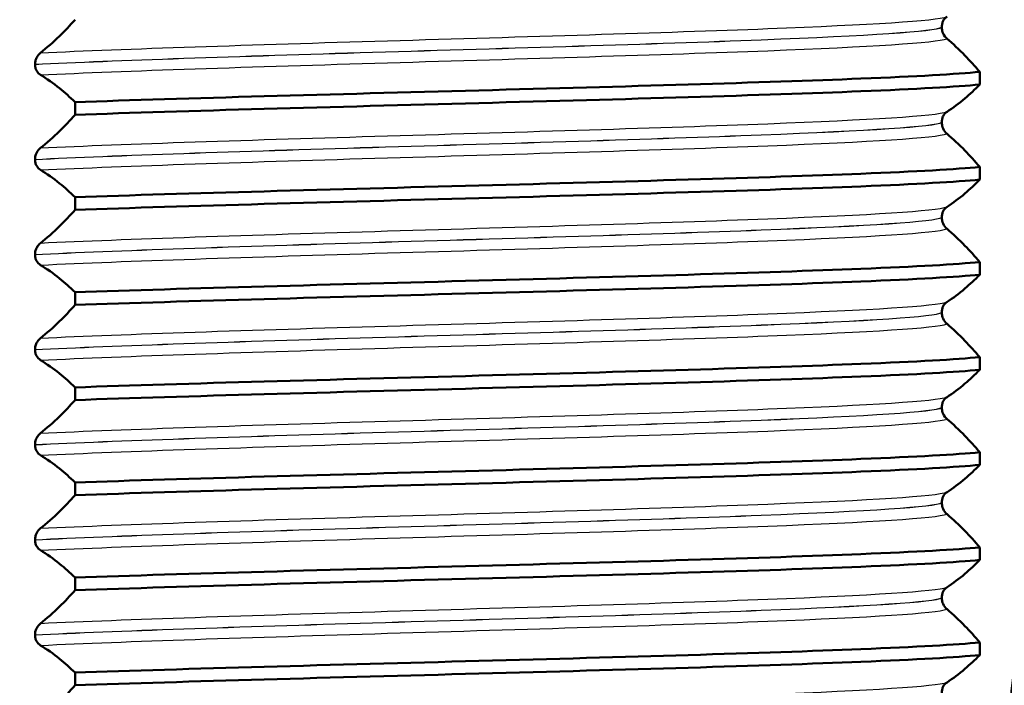
# Paper-space layout 'DS_2' of a CAD drawing. Units: millimetres. Extents: x 0 to 2100, y 0 to 2970.
# Drawn here: x 903 to 918, y 1707 to 1717 of the extents above; entities that cross this region are included whole.
import ezdxf

# ---------------------------------------------------------------- set-up
doc = ezdxf.new("R2010")
doc.units = ezdxf.units.MM
doc.header["$LTSCALE"] = 10
for name, color, linetype, lineweight in [('Dimensions(ISO)', 7, 'Continuous', 25), ('Hatch', 7, 'Continuous', 9), ('Visible Edges(ISO)', 7, 'Continuous', 50), ('Visible Tangent Edges(ISO)', 7, 'Continuous', 25)]:
    doc.layers.add(name, color=color, linetype=linetype, lineweight=lineweight)
doc.styles.add('Text_3.5mm', font='arial.ttf', dxfattribs={"width": 0.9})
doc.dimstyles.new('KS-STANDARD', dxfattribs={"dimscale": 10, "dimtxt": 3.5, "dimasz": 2.5, "dimexe": 3.175, "dimexo": 0, "dimgap": 0.8, "dimtad": 1, "dimdec": 1, "dimrnd": 1e-08, "dimtxsty": 'Text_3.5mm', "dimcen": 0.09, "dimdle": 10, "dimclrd": 7, "dimclre": 7, "dimclrt": 7, "dimadec": 0, "dimazin": 2, "dimtfac": 0.714286, "dimtdec": 4, "dimtmove": 0, "dimatfit": 3, "dimfxl": 1, "dimtolj": 1, "dimlwd": 25, "dimlwe": 25, "dimarcsym": 0})

# ---------------------------------------------------------------- blocks, each defined once
blk = doc.blocks.new('*D8')
at = {"layer": 'Defpoints', "color": 0, "linetype": 'Continuous', "transparency": 16777216}
for p in [(998.052, 1716.106), (1352.129, 1716.106), (720.552, 1470.941)]:
    blk.add_point(p, dxfattribs=at)
at = {"layer": 'Dimensions(ISO)', "color": 7, "linetype": 'Continuous', "lineweight": 25, "transparency": 16777216}
for p, q in [((998.052, 1716.106), (1383.879, 1716.106)), ((1352.129, 1495.941), (1352.129, 1691.106)), ((720.552, 1470.941), (1383.879, 1470.941))]:
    blk.add_line(p, q, dxfattribs=at)
at = {"layer": 'Dimensions(ISO)', "color": 7, "linetype": 'Continuous', "transparency": 16777216}
for points in [[(1347.962, 1691.106), (1356.296, 1691.106), (1352.129, 1716.106)], [(1347.962, 1495.941), (1356.296, 1495.941), (1352.129, 1470.941)]]:
    blk.add_solid(points, dxfattribs=at)
at = {"layer": 'Dimensions(ISO)', "color": 7, "linetype": 'Continuous', "lineweight": 25, "transparency": 16777216, "insert": (1326.259, 1558.339), "char_height": 35, "attachment_point": 4, "rotation": 90, "style": 'Text_3.5mm'}
blk.add_mtext('\\A1;245', dxfattribs=at)
blk = doc.blocks.new('*D10')
at = {"layer": 'Defpoints', "color": 0, "linetype": 'Continuous', "transparency": 16777216}
for p in [(938.052, 1716.106), (1198.901, 1716.106), (720.552, 1567.941)]:
    blk.add_point(p, dxfattribs=at)
at = {"layer": 'Dimensions(ISO)', "color": 7, "linetype": 'Continuous', "lineweight": 25, "transparency": 16777216}
for p, q in [((938.052, 1716.106), (1230.651, 1716.106)), ((1198.901, 1592.941), (1198.901, 1691.106)), ((720.552, 1567.941), (1230.651, 1567.941))]:
    blk.add_line(p, q, dxfattribs=at)
at = {"layer": 'Dimensions(ISO)', "color": 7, "linetype": 'Continuous', "transparency": 16777216}
for points in [[(1194.734, 1691.106), (1203.067, 1691.106), (1198.901, 1716.106)], [(1194.734, 1592.941), (1203.067, 1592.941), (1198.901, 1567.941)]]:
    blk.add_solid(points, dxfattribs=at)
at = {"layer": 'Dimensions(ISO)', "color": 7, "linetype": 'Continuous', "lineweight": 25, "transparency": 16777216, "insert": (1173.031, 1608.676), "char_height": 35, "attachment_point": 4, "rotation": 90, "style": 'Text_3.5mm'}
blk.add_mtext('\\A1;148', dxfattribs=at)
blk = doc.blocks.new('*D11')
at = {"layer": 'Defpoints', "color": 0, "linetype": 'Continuous', "transparency": 16777216}
for p in [(998.052, 1746.106), (895.052, 839.806), (1500.826, 839.806)]:
    blk.add_point(p, dxfattribs=at)
at = {"layer": 'Dimensions(ISO)', "color": 7, "linetype": 'Continuous', "lineweight": 25, "transparency": 16777216}
for p, q in [((998.052, 1746.106), (1532.576, 1746.106)), ((1500.826, 1721.106), (1500.826, 864.806)), ((895.052, 839.806), (1532.576, 839.806))]:
    blk.add_line(p, q, dxfattribs=at)
at = {"layer": 'Dimensions(ISO)', "color": 7, "linetype": 'Continuous', "transparency": 16777216}
for points in [[(1496.66, 1721.106), (1504.993, 1721.106), (1500.826, 1746.106)], [(1496.66, 864.806), (1504.993, 864.806), (1500.826, 839.806)]]:
    blk.add_solid(points, dxfattribs=at)
at = {"layer": 'Dimensions(ISO)', "color": 7, "linetype": 'Continuous', "lineweight": 25, "transparency": 16777216, "insert": (1474.956, 1258.168), "char_height": 35, "attachment_point": 4, "rotation": 90, "style": 'Text_3.5mm'}
blk.add_mtext('\\A1;906', dxfattribs=at)

psp = doc.layouts.new('DS_2')

# ---------------------------------------------------------------- hatches: boundary and pattern name
at = {"layer": 'Hatch'}
h = psp.add_hatch(dxfattribs=at)
h.set_pattern_fill('ANSI31', color=256, scale=254, angle=90, style=0)
h.set_pattern_definition([(135, (0, 0), (-22.45064, -22.45064), [])])
edge = h.paths.add_edge_path()
edge.add_spline(control_points=[(911.806, 1734.257), (913.474, 1734.257), (915.136, 1734.465), (918.2, 1735.247), (919.601, 1735.778), (920.93, 1736.459)], knot_values=[-1.82029, -1.82029, -1.82029, -1.82029, -1.319834, -1.319834, -0.871558, -0.871558, -0.871558, -0.871558], degree=3, periodic=0)
edge.add_spline(control_points=[(920.93, 1736.459), (921.135, 1736.564), (921.339, 1736.673), (923.833, 1738.063), (925.852, 1739.778), (927.481, 1741.833)], knot_values=[-0.871558, -0.871558, -0.871558, -0.871558, -0.802191, -0.802191, -0.014999, -0.014999, -0.014999, -0.014999], degree=3, periodic=0)
edge.add_spline(control_points=[(927.481, 1741.833), (927.791, 1742.224), (928.148, 1742.575), (928.952, 1743.188), (929.397, 1743.445), (930.602, 1743.948), (931.389, 1744.106), (932.183, 1744.106)], knot_values=[-0.541475, -0.541475, -0.541475, -0.541475, -0.391818, -0.391818, -0.238313, -0.238313, 0, 0, 0, 0], degree=3, periodic=0)
edge.add_line((932.183, 1744.106), (936.052, 1744.106))
edge.add_line((936.052, 1744.106), (936.052, 1746.106))
edge.add_line((936.052, 1746.106), (938.052, 1746.106))
edge.add_line((938.052, 1746.106), (948.052, 1746.106))
edge.add_line((948.052, 1746.106), (947.883, 1748.525))
edge.add_spline(control_points=[(947.883, 1748.525), (947.844, 1749.088), (947.749, 1749.701), (947.442, 1750.804), (947.233, 1751.281), (946.698, 1752.068), (946.407, 1752.362), (946.092, 1752.604)], knot_values=[-0.465609, -0.465609, -0.465609, -0.465609, -0.406501, -0.406501, -0.346371, -0.346371, -0.293105, -0.293105, -0.293105, -0.293105], degree=3, periodic=0)
edge.add_spline(control_points=[(946.092, 1752.604), (945.996, 1752.679), (945.898, 1752.748), (944.884, 1753.411), (943.638, 1753.791), (942.75, 1754.028), (942.324, 1754.107), (941.898, 1754.106)], knot_values=[-0.293105, -0.293105, -0.293105, -0.293105, -0.276806, -0.276806, -0.127921, -0.127921, 0, 0, 0, 0], degree=3, periodic=0)
edge.add_line((941.898, 1754.106), (929.465, 1754.106))
edge.add_spline(control_points=[(929.465, 1754.106), (929.156, 1754.106), (928.793, 1754.034), (928.223, 1753.798), (927.915, 1753.592), (927.562, 1753.239), (927.428, 1753.071), (927.322, 1752.894)], knot_values=[0.370245, 0.370245, 0.370245, 0.370245, 0.462808, 0.462808, 0.555371, 0.555371, 0.612661, 0.612661, 0.612661, 0.612661], degree=3, periodic=0)
edge.add_line((927.322, 1752.894), (925.046, 1749.107))
edge.add_line((925.046, 1749.107), (925.046, 1749.107))
edge.add_spline(control_points=[(925.046, 1749.107), (924.51, 1748.214), (923.837, 1747.41), (922.499, 1746.242), (921.896, 1745.822), (921.253, 1745.473)], knot_values=[-1.032509, -1.032509, -1.032509, -1.032509, -0.719929, -0.719929, -0.499722, -0.499722, -0.499722, -0.499722], degree=3, periodic=0)
edge.add_spline(control_points=[(921.253, 1745.473), (920.953, 1745.31), (920.645, 1745.162), (919.108, 1744.52), (917.797, 1744.257), (916.473, 1744.257)], knot_values=[-0.499722, -0.499722, -0.499722, -0.499722, -0.397132, -0.397132, 0, 0, 0, 0], degree=3, periodic=0)
edge.add_line((916.473, 1744.257), (865.037, 1744.257))
edge.add_spline(control_points=[(865.037, 1744.257), (864.288, 1744.257), (863.544, 1744.137), (862.098, 1743.657), (861.409, 1743.293), (860.056, 1742.262), (859.438, 1741.559), (858.975, 1740.757)], knot_values=[-0.734969, -0.734969, -0.734969, -0.734969, -0.510236, -0.510236, -0.277947, -0.277947, 0, 0, 0, 0], degree=3, periodic=0)
edge.add_line((858.975, 1740.757), (858.397, 1739.756))
edge.add_spline(control_points=[(858.397, 1739.756), (856.254, 1736.044), (854.578, 1727.777), (851.949, 1708.978), (851.03, 1699.146), (850.152, 1689.106)], knot_values=[-6.127667, -6.127667, -6.127667, -6.127667, -3.023558, -3.023558, 0, 0, 0, 0], degree=3, periodic=0)
edge.add_line((850.152, 1689.106), (847.321, 1656.75))
edge.add_spline(control_points=[(847.321, 1656.75), (847.186, 1655.207), (846.813, 1653.693), (845.576, 1650.738), (844.689, 1649.329), (842.267, 1646.604), (840.662, 1645.395), (837.08, 1643.676), (835.14, 1643.181), (833.161, 1643.078)], knot_values=[-2.152956, -2.152956, -2.152956, -2.152956, -1.688148, -1.688148, -1.191871, -1.191871, -0.594738, -0.594738, 0, 0, 0, 0], degree=3, periodic=0)
edge.add_line((833.161, 1643.078), (833.161, 1643.068))
edge.add_line((833.161, 1643.068), (758.127, 1639.136))
edge.add_ellipse((758.206, 1637.638), major_axis=(-1.498, -0.079), ratio=1, start_angle=270, end_angle=312)
edge.add_line((757.145, 1638.699), (755.742, 1637.295))
edge.add_ellipse((755.035, 1638.003), major_axis=(-0.707, -0.707), ratio=1, start_angle=60, end_angle=90, ccw=False)
edge.add_line((755.293, 1637.037), (743.741, 1633.941))
edge.add_ellipse((744, 1632.975), major_axis=(-0.966, -0.259), ratio=1, start_angle=270, end_angle=341)
edge.add_line((743.002, 1633.045), (742.639, 1627.853))
edge.add_line((742.639, 1627.853), (754.133, 1627.853))
edge.add_ellipse((757.412, 1624.078), major_axis=(3.775, 3.279), ratio=1, start_angle=52.021, end_angle=90, ccw=False)
edge.add_line((757.15, 1629.071), (830.517, 1632.916))
edge.add_line((830.517, 1632.916), (830.516, 1632.926))
edge.add_spline(control_points=[(830.516, 1632.926), (832.992, 1633.056), (835.433, 1633.568), (840.228, 1635.381), (842.533, 1636.72), (847.024, 1640.439), (849.049, 1642.938), (851.997, 1648.569), (852.897, 1651.642), (853.174, 1654.802)], knot_values=[-3.444773, -3.444773, -3.444773, -3.444773, -2.700968, -2.700968, -1.90682, -1.90682, -0.951478, -0.951478, 0, 0, 0, 0], degree=3, periodic=0)
edge.add_line((853.174, 1654.802), (856.129, 1688.583))
edge.add_spline(control_points=[(856.129, 1688.583), (856.798, 1696.232), (857.446, 1703.231), (858.836, 1715.039), (859.891, 1723.302), (861.305, 1729.577)], knot_values=[-4.834737, -4.834737, -4.834737, -4.834737, -1.948085, -1.948085, -0.046595, -0.046595, -0.046595, -0.046595], degree=3, periodic=0)
edge.add_spline(control_points=[(861.305, 1729.577), (861.432, 1730.139), (861.643, 1730.681), (862.205, 1731.685), (862.558, 1732.148), (863.635, 1733.204), (864.345, 1733.594), (865.654, 1734.11), (866.405, 1734.257), (867.158, 1734.257)], knot_values=[-0.664486, -0.664486, -0.664486, -0.664486, -0.543316, -0.543316, -0.422158, -0.422158, -0.22582, -0.22582, -0.000007, -0.000007, -0.000007, -0.000007], degree=3, periodic=0)
edge.add_line((867.158, 1734.257), (911.806, 1734.257))

# ---------------------------------------------------------------- linework, layer by layer
at = {"layer": 'Visible Edges(ISO)'}
for p, q in [((917.213, 1717.059), (917.213, 1717.06)), ((902.904, 1716.474), (902.904, 1716.473)), ((917.811, 1716.155), (917.811, 1716.354)), ((903.538, 1715.877), (903.538, 1715.677)), ((917.213, 1715.558), (917.213, 1715.559)), ((902.904, 1714.973), (902.904, 1714.972)), ((917.811, 1714.654), (917.811, 1714.853)), ((903.538, 1714.376), (903.538, 1714.176)), ((917.213, 1714.057), (917.213, 1714.058)), ((902.904, 1713.472), (902.904, 1713.471)), ((917.811, 1713.153), (917.811, 1713.352)), ((903.538, 1712.875), (903.538, 1712.675)), ((917.213, 1712.556), (917.213, 1712.557)), ((902.904, 1711.971), (902.904, 1711.97)), ((917.811, 1711.652), (917.811, 1711.851)), ((903.538, 1711.374), (903.538, 1711.174)), ((917.213, 1711.055), (917.213, 1711.056)), ((902.904, 1710.47), (902.904, 1710.469)), ((917.811, 1710.151), (917.811, 1710.35)), ((903.538, 1709.873), (903.538, 1709.673)), ((917.213, 1709.554), (917.213, 1709.555)), ((902.904, 1708.969), (902.904, 1708.968)), ((917.811, 1708.65), (917.811, 1708.849)), ((903.538, 1708.372), (903.538, 1708.172)), ((917.213, 1708.053), (917.213, 1708.054)), ((902.904, 1707.468), (902.904, 1707.467)), ((917.811, 1707.149), (917.811, 1707.348)), ((903.538, 1706.871), (903.538, 1706.671))]:
    psp.add_line(p, q, dxfattribs=at)
for points, knots in [([(917.749, 1701.417), (918.299, 1706.689), (918.936, 1712.076), (919.669, 1717.051), (920.345, 1721.646), (921.107, 1725.891), (921.922, 1729.282), (922.33, 1730.978), (922.751, 1732.46), (923.156, 1733.628), (923.56, 1734.796), (923.966, 1735.655), (924.182, 1736.016)], [0.229367, 0.229367, 0.229367, 0.229367, 0.5, 0.5, 0.5, 0.75, 0.75, 0.75, 0.875, 0.875, 0.875, 1, 1, 1, 1]), ([(903.538, 1717.178), (903.456, 1717.087), (903.373, 1717.001), (903.191, 1716.823), (903.091, 1716.734), (902.991, 1716.655)], [-0.1904609, -0.1904609, -0.1904609, -0.1904609, -0.1036427, -0.1036427, 0, 0, 0, 0]), ([(917.213, 1717.06), (917.213, 1717.069), (917.213, 1717.078), (917.215, 1717.095), (917.217, 1717.104), (917.223, 1717.13), (917.229, 1717.146), (917.25, 1717.187), (917.271, 1717.21), (917.295, 1717.225)], [-0.0444678, -0.0444678, -0.0444678, -0.0444678, -0.04059224, -0.04059224, -0.03631795, -0.03631795, -0.02566869, -0.02566869, 0, 0, 0, 0]), ([(917.295, 1716.878), (917.27, 1716.899), (917.248, 1716.928), (917.228, 1716.974), (917.223, 1716.988), (917.217, 1717.013), (917.215, 1717.023), (917.213, 1717.042), (917.213, 1717.05), (917.213, 1717.059)], [-0.03115116, -0.03115116, -0.03115116, -0.03115116, -0.01238272, -0.01238272, -0.00612422, -0.00612422, -0.00265118, -0.00265118, 0, 0, 0, 0]), ([(917.811, 1716.354), (917.734, 1716.445), (917.656, 1716.532), (917.484, 1716.709), (917.39, 1716.798), (917.295, 1716.878)], [-0.1904609, -0.1904609, -0.1904609, -0.1904609, -0.1036427, -0.1036427, 0, 0, 0, 0]), ([(902.991, 1716.655), (902.968, 1716.637), (902.947, 1716.612), (902.925, 1716.571), (902.919, 1716.555), (902.911, 1716.528), (902.908, 1716.517), (902.906, 1716.5), (902.905, 1716.493), (902.904, 1716.482), (902.904, 1716.478), (902.904, 1716.474)], [-0.0322858, -0.0322858, -0.0322858, -0.0322858, -0.01477221, -0.01477221, -0.00724228, -0.00724228, -0.00334794, -0.00334794, -0.00134468, -0.00134468, 0, 0, 0, 0]), ([(902.904, 1716.473), (902.904, 1716.464), (902.905, 1716.455), (902.907, 1716.437), (902.909, 1716.429), (902.915, 1716.402), (902.922, 1716.387), (902.944, 1716.346), (902.966, 1716.323), (902.991, 1716.307)], [-0.0444678, -0.0444678, -0.0444678, -0.0444678, -0.04059224, -0.04059224, -0.03631795, -0.03631795, -0.02566869, -0.02566869, 0, 0, 0, 0]), ([(903.538, 1715.877), (905.284, 1715.939), (907.623, 1716), (909.909, 1716.062), (912.202, 1716.124), (914.416, 1716.186), (915.935, 1716.248), (916.806, 1716.283), (917.452, 1716.319), (917.811, 1716.354)], [217.341173, 217.341173, 217.341173, 217.341173, 218.116698, 218.116698, 218.116698, 218.894663, 218.894663, 218.894663, 219.340206, 219.340206, 219.340206, 219.340206]), ([(902.991, 1716.307), (903.091, 1716.247), (903.191, 1716.176), (903.373, 1716.028), (903.456, 1715.955), (903.538, 1715.877)], [-0.1881183, -0.1881183, -0.1881183, -0.1881183, -0.0857024, -0.0857024, 0, 0, 0, 0]), ([(903.538, 1715.677), (905.284, 1715.739), (907.623, 1715.801), (909.909, 1715.862), (912.202, 1715.924), (914.416, 1715.986), (915.935, 1716.048), (916.806, 1716.084), (917.452, 1716.119), (917.811, 1716.155)], [217.341173, 217.341173, 217.341173, 217.341173, 218.116698, 218.116698, 218.116698, 218.894663, 218.894663, 218.894663, 219.340206, 219.340206, 219.340206, 219.340206]), ([(917.295, 1715.724), (917.39, 1715.785), (917.484, 1715.856), (917.656, 1716.003), (917.734, 1716.076), (917.811, 1716.155)], [-0.1881183, -0.1881183, -0.1881183, -0.1881183, -0.0857024, -0.0857024, 0, 0, 0, 0]), ([(903.538, 1715.677), (903.456, 1715.586), (903.373, 1715.5), (903.191, 1715.322), (903.091, 1715.233), (902.991, 1715.154)], [-0.1904609, -0.1904609, -0.1904609, -0.1904609, -0.1036427, -0.1036427, 0, 0, 0, 0]), ([(917.213, 1715.559), (917.213, 1715.568), (917.213, 1715.577), (917.215, 1715.594), (917.217, 1715.603), (917.223, 1715.629), (917.229, 1715.645), (917.25, 1715.686), (917.271, 1715.709), (917.295, 1715.724)], [-0.0444678, -0.0444678, -0.0444678, -0.0444678, -0.04059224, -0.04059224, -0.03631795, -0.03631795, -0.02566869, -0.02566869, 0, 0, 0, 0]), ([(917.295, 1715.377), (917.27, 1715.398), (917.248, 1715.427), (917.228, 1715.473), (917.223, 1715.487), (917.217, 1715.512), (917.215, 1715.522), (917.213, 1715.541), (917.213, 1715.549), (917.213, 1715.558)], [-0.03115116, -0.03115116, -0.03115116, -0.03115116, -0.01238272, -0.01238272, -0.00612422, -0.00612422, -0.00265118, -0.00265118, 0, 0, 0, 0]), ([(917.811, 1714.853), (917.734, 1714.944), (917.656, 1715.031), (917.484, 1715.208), (917.39, 1715.297), (917.295, 1715.377)], [-0.1904609, -0.1904609, -0.1904609, -0.1904609, -0.1036427, -0.1036427, 0, 0, 0, 0]), ([(902.991, 1715.154), (902.967, 1715.135), (902.946, 1715.11), (902.925, 1715.068), (902.918, 1715.053), (902.91, 1715.026), (902.908, 1715.015), (902.906, 1714.999), (902.905, 1714.994), (902.905, 1714.986), (902.904, 1714.983), (902.904, 1714.979), (902.904, 1714.978), (902.904, 1714.976), (902.904, 1714.975), (902.904, 1714.974), (902.904, 1714.974), (902.904, 1714.973), (902.904, 1714.973), (902.904, 1714.973), (902.904, 1714.973), (902.904, 1714.973), (902.904, 1714.973), (902.904, 1714.973)], [-0.03211542, -0.03211542, -0.03211542, -0.03211542, -0.01436884, -0.01436884, -0.00705427, -0.00705427, -0.00325606, -0.00325606, -0.0015844, -0.0015844, -0.00078572, -0.00078572, -0.00039187, -0.00039187, -0.00019576, -0.00019576, -0.00009785, -0.00009785, -0.00004892, -0.00004892, -0.00002446, -0.00002446, 0, 0, 0, 0]), ([(902.904, 1714.972), (902.904, 1714.963), (902.905, 1714.954), (902.907, 1714.936), (902.909, 1714.928), (902.915, 1714.901), (902.922, 1714.886), (902.944, 1714.845), (902.966, 1714.822), (902.991, 1714.806)], [-0.0444678, -0.0444678, -0.0444678, -0.0444678, -0.04059224, -0.04059224, -0.03631795, -0.03631795, -0.02566869, -0.02566869, 0, 0, 0, 0]), ([(902.991, 1714.806), (903.091, 1714.746), (903.191, 1714.675), (903.373, 1714.527), (903.456, 1714.454), (903.538, 1714.376)], [-0.1881183, -0.1881183, -0.1881183, -0.1881183, -0.0857024, -0.0857024, 0, 0, 0, 0]), ([(903.538, 1714.376), (905.284, 1714.438), (907.623, 1714.499), (909.909, 1714.561), (912.202, 1714.623), (914.416, 1714.685), (915.935, 1714.747), (916.806, 1714.782), (917.452, 1714.818), (917.811, 1714.853)], [211.057988, 211.057988, 211.057988, 211.057988, 211.833513, 211.833513, 211.833513, 212.611477, 212.611477, 212.611477, 213.05702, 213.05702, 213.05702, 213.05702]), ([(903.538, 1714.176), (905.284, 1714.238), (907.623, 1714.3), (909.909, 1714.361), (912.202, 1714.423), (914.416, 1714.485), (915.935, 1714.547), (916.806, 1714.583), (917.452, 1714.618), (917.811, 1714.654)], [211.057988, 211.057988, 211.057988, 211.057988, 211.833513, 211.833513, 211.833513, 212.611477, 212.611477, 212.611477, 213.05702, 213.05702, 213.05702, 213.05702]), ([(917.295, 1714.223), (917.39, 1714.284), (917.484, 1714.355), (917.656, 1714.502), (917.734, 1714.575), (917.811, 1714.654)], [-0.1881183, -0.1881183, -0.1881183, -0.1881183, -0.0857024, -0.0857024, 0, 0, 0, 0]), ([(903.538, 1714.176), (903.456, 1714.085), (903.373, 1713.999), (903.191, 1713.821), (903.091, 1713.732), (902.991, 1713.653)], [-0.1904609, -0.1904609, -0.1904609, -0.1904609, -0.1036427, -0.1036427, 0, 0, 0, 0]), ([(917.213, 1714.058), (917.213, 1714.067), (917.213, 1714.076), (917.215, 1714.093), (917.217, 1714.102), (917.223, 1714.128), (917.229, 1714.144), (917.25, 1714.185), (917.271, 1714.208), (917.295, 1714.223)], [-0.0444678, -0.0444678, -0.0444678, -0.0444678, -0.04059224, -0.04059224, -0.03631795, -0.03631795, -0.02566869, -0.02566869, 0, 0, 0, 0]), ([(917.295, 1713.876), (917.27, 1713.897), (917.248, 1713.926), (917.228, 1713.972), (917.223, 1713.986), (917.217, 1714.011), (917.215, 1714.021), (917.213, 1714.04), (917.213, 1714.048), (917.213, 1714.057)], [-0.03115116, -0.03115116, -0.03115116, -0.03115116, -0.01238272, -0.01238272, -0.00612422, -0.00612422, -0.00265118, -0.00265118, 0, 0, 0, 0]), ([(917.811, 1713.352), (917.734, 1713.443), (917.656, 1713.53), (917.484, 1713.707), (917.39, 1713.796), (917.295, 1713.876)], [-0.1904609, -0.1904609, -0.1904609, -0.1904609, -0.1036427, -0.1036427, 0, 0, 0, 0]), ([(902.991, 1713.653), (902.967, 1713.634), (902.946, 1713.609), (902.925, 1713.567), (902.918, 1713.552), (902.91, 1713.525), (902.908, 1713.514), (902.906, 1713.498), (902.905, 1713.493), (902.905, 1713.485), (902.904, 1713.482), (902.904, 1713.478), (902.904, 1713.477), (902.904, 1713.475), (902.904, 1713.474), (902.904, 1713.473), (902.904, 1713.473), (902.904, 1713.472), (902.904, 1713.472), (902.904, 1713.472), (902.904, 1713.472), (902.904, 1713.472), (902.904, 1713.472), (902.904, 1713.472)], [-0.03211547, -0.03211547, -0.03211547, -0.03211547, -0.01436886, -0.01436886, -0.00705429, -0.00705429, -0.00325606, -0.00325606, -0.00158441, -0.00158441, -0.00078573, -0.00078573, -0.00039187, -0.00039187, -0.00019576, -0.00019576, -0.00009785, -0.00009785, -0.00004892, -0.00004892, -0.00002446, -0.00002446, 0, 0, 0, 0]), ([(902.904, 1713.471), (902.904, 1713.462), (902.905, 1713.453), (902.907, 1713.435), (902.909, 1713.427), (902.915, 1713.4), (902.922, 1713.385), (902.944, 1713.344), (902.966, 1713.321), (902.991, 1713.305)], [-0.0444678, -0.0444678, -0.0444678, -0.0444678, -0.04059224, -0.04059224, -0.03631795, -0.03631795, -0.02566869, -0.02566869, 0, 0, 0, 0]), ([(902.991, 1713.305), (903.091, 1713.245), (903.191, 1713.174), (903.373, 1713.026), (903.456, 1712.953), (903.538, 1712.875)], [-0.1881183, -0.1881183, -0.1881183, -0.1881183, -0.0857024, -0.0857024, 0, 0, 0, 0]), ([(903.538, 1712.875), (905.284, 1712.937), (907.623, 1712.998), (909.909, 1713.06), (912.202, 1713.122), (914.416, 1713.184), (915.935, 1713.246), (916.806, 1713.281), (917.452, 1713.317), (917.811, 1713.352)], [204.774802, 204.774802, 204.774802, 204.774802, 205.550328, 205.550328, 205.550328, 206.328292, 206.328292, 206.328292, 206.773835, 206.773835, 206.773835, 206.773835]), ([(903.538, 1712.675), (905.284, 1712.737), (907.623, 1712.799), (909.909, 1712.86), (912.202, 1712.922), (914.416, 1712.984), (915.935, 1713.046), (916.806, 1713.082), (917.452, 1713.117), (917.811, 1713.153)], [204.774802, 204.774802, 204.774802, 204.774802, 205.550328, 205.550328, 205.550328, 206.328292, 206.328292, 206.328292, 206.773835, 206.773835, 206.773835, 206.773835]), ([(917.295, 1712.722), (917.39, 1712.783), (917.484, 1712.854), (917.656, 1713.001), (917.734, 1713.074), (917.811, 1713.153)], [-0.1881183, -0.1881183, -0.1881183, -0.1881183, -0.0857024, -0.0857024, 0, 0, 0, 0]), ([(903.538, 1712.675), (903.456, 1712.584), (903.373, 1712.498), (903.191, 1712.32), (903.091, 1712.231), (902.991, 1712.152)], [-0.1904609, -0.1904609, -0.1904609, -0.1904609, -0.1036427, -0.1036427, 0, 0, 0, 0]), ([(917.213, 1712.557), (917.213, 1712.566), (917.213, 1712.575), (917.215, 1712.592), (917.217, 1712.601), (917.223, 1712.627), (917.229, 1712.643), (917.25, 1712.684), (917.271, 1712.707), (917.295, 1712.722)], [-0.0444678, -0.0444678, -0.0444678, -0.0444678, -0.04059224, -0.04059224, -0.03631795, -0.03631795, -0.02566869, -0.02566869, 0, 0, 0, 0]), ([(917.295, 1712.375), (917.27, 1712.396), (917.248, 1712.425), (917.228, 1712.471), (917.223, 1712.485), (917.217, 1712.51), (917.215, 1712.52), (917.213, 1712.539), (917.213, 1712.547), (917.213, 1712.556)], [-0.03115116, -0.03115116, -0.03115116, -0.03115116, -0.01238272, -0.01238272, -0.00612422, -0.00612422, -0.00265118, -0.00265118, 0, 0, 0, 0]), ([(917.811, 1711.851), (917.734, 1711.942), (917.656, 1712.029), (917.484, 1712.206), (917.39, 1712.295), (917.295, 1712.375)], [-0.1904609, -0.1904609, -0.1904609, -0.1904609, -0.1036427, -0.1036427, 0, 0, 0, 0]), ([(902.991, 1712.152), (902.975, 1712.139), (902.959, 1712.122), (902.935, 1712.087), (902.925, 1712.069), (902.914, 1712.037), (902.911, 1712.026), (902.907, 1712.006), (902.906, 1711.999), (902.905, 1711.988), (902.905, 1711.984), (902.904, 1711.979), (902.904, 1711.977), (902.904, 1711.973), (902.904, 1711.972), (902.904, 1711.971)], [-0.03518994, -0.03518994, -0.03518994, -0.03518994, -0.01911412, -0.01911412, -0.00913879, -0.00913879, -0.0044396, -0.0044396, -0.00210429, -0.00210429, -0.00099685, -0.00099685, -0.00041119, -0.00041119, 0, 0, 0, 0]), ([(902.904, 1711.97), (902.904, 1711.961), (902.905, 1711.952), (902.907, 1711.934), (902.909, 1711.926), (902.915, 1711.899), (902.922, 1711.884), (902.944, 1711.843), (902.966, 1711.82), (902.991, 1711.804)], [-0.0444678, -0.0444678, -0.0444678, -0.0444678, -0.04059224, -0.04059224, -0.03631795, -0.03631795, -0.02566869, -0.02566869, 0, 0, 0, 0]), ([(903.538, 1711.374), (905.284, 1711.436), (907.623, 1711.497), (909.909, 1711.559), (912.202, 1711.621), (914.416, 1711.683), (915.935, 1711.745), (916.806, 1711.78), (917.452, 1711.816), (917.811, 1711.851)], [198.491617, 198.491617, 198.491617, 198.491617, 199.267142, 199.267142, 199.267142, 200.045107, 200.045107, 200.045107, 200.49065, 200.49065, 200.49065, 200.49065]), ([(902.991, 1711.804), (903.091, 1711.744), (903.191, 1711.673), (903.373, 1711.525), (903.456, 1711.452), (903.538, 1711.374)], [-0.1881183, -0.1881183, -0.1881183, -0.1881183, -0.0857024, -0.0857024, 0, 0, 0, 0]), ([(903.538, 1711.174), (905.284, 1711.236), (907.623, 1711.298), (909.909, 1711.359), (912.202, 1711.421), (914.416, 1711.483), (915.935, 1711.545), (916.806, 1711.581), (917.452, 1711.616), (917.811, 1711.652)], [198.491617, 198.491617, 198.491617, 198.491617, 199.267142, 199.267142, 199.267142, 200.045107, 200.045107, 200.045107, 200.49065, 200.49065, 200.49065, 200.49065]), ([(917.295, 1711.221), (917.39, 1711.282), (917.484, 1711.353), (917.656, 1711.5), (917.734, 1711.573), (917.811, 1711.652)], [-0.1881183, -0.1881183, -0.1881183, -0.1881183, -0.0857024, -0.0857024, 0, 0, 0, 0]), ([(917.213, 1711.056), (917.213, 1711.065), (917.213, 1711.074), (917.215, 1711.091), (917.217, 1711.1), (917.223, 1711.126), (917.229, 1711.142), (917.25, 1711.183), (917.271, 1711.206), (917.295, 1711.221)], [-0.0444678, -0.0444678, -0.0444678, -0.0444678, -0.04059224, -0.04059224, -0.03631795, -0.03631795, -0.02566869, -0.02566869, 0, 0, 0, 0]), ([(903.538, 1711.174), (903.456, 1711.083), (903.373, 1710.997), (903.191, 1710.819), (903.091, 1710.73), (902.991, 1710.651)], [-0.1904609, -0.1904609, -0.1904609, -0.1904609, -0.1036427, -0.1036427, 0, 0, 0, 0]), ([(917.295, 1710.874), (917.27, 1710.895), (917.248, 1710.924), (917.228, 1710.97), (917.223, 1710.984), (917.217, 1711.009), (917.215, 1711.019), (917.213, 1711.038), (917.213, 1711.046), (917.213, 1711.055)], [-0.03115116, -0.03115116, -0.03115116, -0.03115116, -0.01238272, -0.01238272, -0.00612422, -0.00612422, -0.00265118, -0.00265118, 0, 0, 0, 0]), ([(917.811, 1710.35), (917.734, 1710.441), (917.656, 1710.528), (917.484, 1710.705), (917.39, 1710.794), (917.295, 1710.874)], [-0.1904609, -0.1904609, -0.1904609, -0.1904609, -0.1036427, -0.1036427, 0, 0, 0, 0]), ([(902.991, 1710.651), (902.976, 1710.639), (902.961, 1710.624), (902.936, 1710.587), (902.926, 1710.569), (902.915, 1710.539), (902.911, 1710.527), (902.907, 1710.506), (902.906, 1710.499), (902.905, 1710.487), (902.905, 1710.482), (902.904, 1710.475), (902.904, 1710.472), (902.904, 1710.47)], [-0.03004619, -0.03004619, -0.03004619, -0.03004619, -0.01888624, -0.01888624, -0.00958466, -0.00958466, -0.00468334, -0.00468334, -0.00214385, -0.00214385, -0.00087475, -0.00087475, 0, 0, 0, 0]), ([(902.904, 1710.469), (902.904, 1710.46), (902.905, 1710.451), (902.907, 1710.433), (902.909, 1710.425), (902.915, 1710.398), (902.922, 1710.383), (902.944, 1710.342), (902.966, 1710.319), (902.991, 1710.303)], [-0.0444678, -0.0444678, -0.0444678, -0.0444678, -0.04059224, -0.04059224, -0.03631795, -0.03631795, -0.02566869, -0.02566869, 0, 0, 0, 0]), ([(902.991, 1710.303), (903.091, 1710.243), (903.191, 1710.172), (903.373, 1710.024), (903.456, 1709.951), (903.538, 1709.873)], [-0.1881183, -0.1881183, -0.1881183, -0.1881183, -0.0857024, -0.0857024, 0, 0, 0, 0]), ([(903.538, 1709.873), (905.284, 1709.935), (907.623, 1709.996), (909.909, 1710.058), (912.202, 1710.12), (914.416, 1710.182), (915.935, 1710.244), (916.806, 1710.279), (917.452, 1710.315), (917.811, 1710.35)], [192.208432, 192.208432, 192.208432, 192.208432, 192.983957, 192.983957, 192.983957, 193.761922, 193.761922, 193.761922, 194.207465, 194.207465, 194.207465, 194.207465]), ([(903.538, 1709.673), (905.284, 1709.735), (907.623, 1709.797), (909.909, 1709.858), (912.202, 1709.92), (914.416, 1709.982), (915.935, 1710.044), (916.806, 1710.08), (917.452, 1710.115), (917.811, 1710.151)], [192.208432, 192.208432, 192.208432, 192.208432, 192.983957, 192.983957, 192.983957, 193.761922, 193.761922, 193.761922, 194.207465, 194.207465, 194.207465, 194.207465]), ([(917.295, 1709.72), (917.39, 1709.781), (917.484, 1709.852), (917.656, 1709.999), (917.734, 1710.072), (917.811, 1710.151)], [-0.1881183, -0.1881183, -0.1881183, -0.1881183, -0.0857024, -0.0857024, 0, 0, 0, 0]), ([(903.538, 1709.673), (903.456, 1709.582), (903.373, 1709.496), (903.191, 1709.318), (903.091, 1709.229), (902.991, 1709.15)], [-0.1904609, -0.1904609, -0.1904609, -0.1904609, -0.1036427, -0.1036427, 0, 0, 0, 0]), ([(917.213, 1709.555), (917.213, 1709.564), (917.213, 1709.573), (917.215, 1709.59), (917.217, 1709.599), (917.223, 1709.625), (917.229, 1709.641), (917.25, 1709.682), (917.271, 1709.705), (917.295, 1709.72)], [-0.0444678, -0.0444678, -0.0444678, -0.0444678, -0.04059224, -0.04059224, -0.03631795, -0.03631795, -0.02566869, -0.02566869, 0, 0, 0, 0]), ([(917.295, 1709.373), (917.27, 1709.394), (917.248, 1709.423), (917.228, 1709.469), (917.223, 1709.483), (917.217, 1709.508), (917.215, 1709.518), (917.213, 1709.537), (917.213, 1709.545), (917.213, 1709.554)], [-0.03115116, -0.03115116, -0.03115116, -0.03115116, -0.01238272, -0.01238272, -0.00612422, -0.00612422, -0.00265118, -0.00265118, 0, 0, 0, 0]), ([(917.811, 1708.849), (917.734, 1708.94), (917.656, 1709.027), (917.484, 1709.204), (917.39, 1709.293), (917.295, 1709.373)], [-0.1904609, -0.1904609, -0.1904609, -0.1904609, -0.1036427, -0.1036427, 0, 0, 0, 0]), ([(902.991, 1709.15), (902.968, 1709.132), (902.947, 1709.107), (902.925, 1709.066), (902.919, 1709.05), (902.911, 1709.023), (902.908, 1709.012), (902.906, 1708.995), (902.905, 1708.988), (902.904, 1708.977), (902.904, 1708.973), (902.904, 1708.969)], [-0.0322858, -0.0322858, -0.0322858, -0.0322858, -0.01477221, -0.01477221, -0.00724228, -0.00724228, -0.00334794, -0.00334794, -0.00134468, -0.00134468, 0, 0, 0, 0]), ([(902.904, 1708.968), (902.904, 1708.959), (902.905, 1708.95), (902.907, 1708.932), (902.909, 1708.924), (902.915, 1708.897), (902.922, 1708.882), (902.944, 1708.841), (902.966, 1708.818), (902.991, 1708.802)], [-0.0444678, -0.0444678, -0.0444678, -0.0444678, -0.04059224, -0.04059224, -0.03631795, -0.03631795, -0.02566869, -0.02566869, 0, 0, 0, 0]), ([(902.991, 1708.802), (903.091, 1708.742), (903.191, 1708.671), (903.373, 1708.523), (903.456, 1708.45), (903.538, 1708.372)], [-0.1881183, -0.1881183, -0.1881183, -0.1881183, -0.0857024, -0.0857024, 0, 0, 0, 0]), ([(903.538, 1708.372), (905.284, 1708.434), (907.623, 1708.495), (909.909, 1708.557), (912.202, 1708.619), (914.416, 1708.681), (915.935, 1708.743), (916.806, 1708.778), (917.452, 1708.814), (917.811, 1708.849)], [185.925247, 185.925247, 185.925247, 185.925247, 186.700772, 186.700772, 186.700772, 187.478736, 187.478736, 187.478736, 187.924279, 187.924279, 187.924279, 187.924279]), ([(903.538, 1708.172), (905.284, 1708.234), (907.623, 1708.296), (909.909, 1708.357), (912.202, 1708.419), (914.416, 1708.481), (915.935, 1708.543), (916.806, 1708.579), (917.452, 1708.614), (917.811, 1708.65)], [185.925247, 185.925247, 185.925247, 185.925247, 186.700772, 186.700772, 186.700772, 187.478736, 187.478736, 187.478736, 187.924279, 187.924279, 187.924279, 187.924279]), ([(917.295, 1708.219), (917.39, 1708.28), (917.484, 1708.351), (917.656, 1708.498), (917.734, 1708.571), (917.811, 1708.65)], [-0.1881183, -0.1881183, -0.1881183, -0.1881183, -0.0857024, -0.0857024, 0, 0, 0, 0]), ([(903.538, 1708.172), (903.456, 1708.081), (903.373, 1707.995), (903.191, 1707.817), (903.091, 1707.728), (902.991, 1707.649)], [-0.1904609, -0.1904609, -0.1904609, -0.1904609, -0.1036427, -0.1036427, 0, 0, 0, 0]), ([(917.213, 1708.054), (917.213, 1708.063), (917.213, 1708.072), (917.215, 1708.089), (917.217, 1708.098), (917.223, 1708.124), (917.229, 1708.14), (917.25, 1708.181), (917.271, 1708.204), (917.295, 1708.219)], [-0.0444678, -0.0444678, -0.0444678, -0.0444678, -0.04059224, -0.04059224, -0.03631795, -0.03631795, -0.02566869, -0.02566869, 0, 0, 0, 0]), ([(917.295, 1707.872), (917.27, 1707.893), (917.248, 1707.922), (917.228, 1707.968), (917.223, 1707.982), (917.217, 1708.007), (917.215, 1708.017), (917.213, 1708.036), (917.213, 1708.044), (917.213, 1708.053)], [-0.03115116, -0.03115116, -0.03115116, -0.03115116, -0.01238272, -0.01238272, -0.00612422, -0.00612422, -0.00265118, -0.00265118, 0, 0, 0, 0]), ([(917.811, 1707.348), (917.734, 1707.439), (917.656, 1707.526), (917.484, 1707.703), (917.39, 1707.792), (917.295, 1707.872)], [-0.1904609, -0.1904609, -0.1904609, -0.1904609, -0.1036427, -0.1036427, 0, 0, 0, 0]), ([(902.991, 1707.649), (902.967, 1707.63), (902.946, 1707.605), (902.925, 1707.563), (902.918, 1707.548), (902.91, 1707.521), (902.908, 1707.51), (902.906, 1707.494), (902.905, 1707.489), (902.905, 1707.481), (902.904, 1707.478), (902.904, 1707.474), (902.904, 1707.473), (902.904, 1707.471), (902.904, 1707.47), (902.904, 1707.469), (902.904, 1707.469), (902.904, 1707.468), (902.904, 1707.468), (902.904, 1707.468), (902.904, 1707.468), (902.904, 1707.468), (902.904, 1707.468), (902.904, 1707.468)], [-0.03211542, -0.03211542, -0.03211542, -0.03211542, -0.01436884, -0.01436884, -0.00705427, -0.00705427, -0.00325606, -0.00325606, -0.0015844, -0.0015844, -0.00078572, -0.00078572, -0.00039187, -0.00039187, -0.00019576, -0.00019576, -0.00009785, -0.00009785, -0.00004892, -0.00004892, -0.00002446, -0.00002446, 0, 0, 0, 0]), ([(902.904, 1707.467), (902.904, 1707.458), (902.905, 1707.449), (902.907, 1707.431), (902.909, 1707.423), (902.915, 1707.396), (902.922, 1707.381), (902.944, 1707.34), (902.966, 1707.317), (902.991, 1707.301)], [-0.0444678, -0.0444678, -0.0444678, -0.0444678, -0.04059224, -0.04059224, -0.03631795, -0.03631795, -0.02566869, -0.02566869, 0, 0, 0, 0]), ([(903.538, 1706.871), (905.284, 1706.933), (907.623, 1706.994), (909.909, 1707.056), (912.202, 1707.118), (914.416, 1707.18), (915.935, 1707.242), (916.806, 1707.277), (917.452, 1707.313), (917.811, 1707.348)], [179.642061, 179.642061, 179.642061, 179.642061, 180.417586, 180.417586, 180.417586, 181.195551, 181.195551, 181.195551, 181.641094, 181.641094, 181.641094, 181.641094]), ([(902.991, 1707.301), (903.091, 1707.241), (903.191, 1707.17), (903.373, 1707.022), (903.456, 1706.949), (903.538, 1706.871)], [-0.1881183, -0.1881183, -0.1881183, -0.1881183, -0.0857024, -0.0857024, 0, 0, 0, 0]), ([(903.538, 1706.671), (905.284, 1706.733), (907.623, 1706.795), (909.909, 1706.856), (912.202, 1706.918), (914.416, 1706.98), (915.935, 1707.042), (916.806, 1707.078), (917.452, 1707.113), (917.811, 1707.149)], [179.642061, 179.642061, 179.642061, 179.642061, 180.417586, 180.417586, 180.417586, 181.195551, 181.195551, 181.195551, 181.641094, 181.641094, 181.641094, 181.641094]), ([(917.295, 1706.718), (917.39, 1706.779), (917.484, 1706.85), (917.656, 1706.997), (917.734, 1707.07), (917.811, 1707.149)], [-0.1881183, -0.1881183, -0.1881183, -0.1881183, -0.0857024, -0.0857024, 0, 0, 0, 0]), ([(917.213, 1706.553), (917.213, 1706.562), (917.213, 1706.571), (917.215, 1706.588), (917.217, 1706.597), (917.223, 1706.623), (917.229, 1706.639), (917.25, 1706.68), (917.271, 1706.703), (917.295, 1706.718)], [-0.0444678, -0.0444678, -0.0444678, -0.0444678, -0.04059224, -0.04059224, -0.03631795, -0.03631795, -0.02566869, -0.02566869, 0, 0, 0, 0]), ([(903.538, 1706.671), (903.456, 1706.58), (903.373, 1706.494), (903.191, 1706.316), (903.091, 1706.227), (902.991, 1706.148)], [-0.1904609, -0.1904609, -0.1904609, -0.1904609, -0.1036427, -0.1036427, 0, 0, 0, 0])]:
    psp.add_open_spline(points, degree=3, knots=knots, dxfattribs=at)
at = {"layer": 'Visible Tangent Edges(ISO)'}
for points, knots in [([(902.991, 1716.655), (904.321, 1716.718), (906.341, 1716.782), (908.465, 1716.845), (910.605, 1716.909), (912.822, 1716.973), (914.466, 1717.037), (916.079, 1717.1), (917.12, 1717.162), (917.295, 1717.225)], [223.430504, 223.430504, 223.430504, 223.430504, 224.227356, 224.227356, 224.227356, 225.029803, 225.029803, 225.029803, 225.817246, 225.817246, 225.817246, 225.817246]), ([(902.904, 1716.474), (904.165, 1716.537), (906.131, 1716.601), (908.229, 1716.665), (910.4, 1716.73), (912.682, 1716.796), (914.364, 1716.862), (916.047, 1716.928), (917.106, 1716.994), (917.213, 1717.06)], [223.396385, 223.396385, 223.396385, 223.396385, 224.196151, 224.196151, 224.196151, 225.023758, 225.023758, 225.023758, 225.851365, 225.851365, 225.851365, 225.851365]), ([(902.904, 1716.473), (904.165, 1716.536), (906.131, 1716.6), (908.229, 1716.664), (910.4, 1716.729), (912.682, 1716.795), (914.364, 1716.861), (916.047, 1716.927), (917.106, 1716.993), (917.213, 1717.059)], [217.113199, 217.113199, 217.113199, 217.113199, 217.912966, 217.912966, 217.912966, 218.740573, 218.740573, 218.740573, 219.568179, 219.568179, 219.568179, 219.568179]), ([(902.991, 1716.307), (904.321, 1716.371), (906.341, 1716.434), (908.465, 1716.498), (910.605, 1716.562), (912.822, 1716.626), (914.466, 1716.689), (916.079, 1716.752), (917.12, 1716.815), (917.295, 1716.878)], [217.147319, 217.147319, 217.147319, 217.147319, 217.94417, 217.94417, 217.94417, 218.746617, 218.746617, 218.746617, 219.53406, 219.53406, 219.53406, 219.53406]), ([(902.991, 1715.154), (904.321, 1715.217), (906.341, 1715.281), (908.465, 1715.344), (910.605, 1715.408), (912.822, 1715.472), (914.466, 1715.536), (916.079, 1715.599), (917.12, 1715.661), (917.295, 1715.724)], [217.147319, 217.147319, 217.147319, 217.147319, 217.94417, 217.94417, 217.94417, 218.746617, 218.746617, 218.746617, 219.53406, 219.53406, 219.53406, 219.53406]), ([(902.904, 1714.973), (904.165, 1715.036), (906.131, 1715.1), (908.229, 1715.164), (910.4, 1715.229), (912.682, 1715.295), (914.364, 1715.361), (916.047, 1715.427), (917.106, 1715.493), (917.213, 1715.559)], [217.113199, 217.113199, 217.113199, 217.113199, 217.912966, 217.912966, 217.912966, 218.740573, 218.740573, 218.740573, 219.568179, 219.568179, 219.568179, 219.568179]), ([(902.904, 1714.972), (904.165, 1715.035), (906.131, 1715.099), (908.229, 1715.163), (910.4, 1715.228), (912.682, 1715.294), (914.364, 1715.36), (916.047, 1715.426), (917.106, 1715.492), (917.213, 1715.558)], [210.830014, 210.830014, 210.830014, 210.830014, 211.629781, 211.629781, 211.629781, 212.457387, 212.457387, 212.457387, 213.284994, 213.284994, 213.284994, 213.284994]), ([(902.991, 1714.806), (904.321, 1714.87), (906.341, 1714.933), (908.465, 1714.997), (910.605, 1715.061), (912.822, 1715.125), (914.466, 1715.188), (916.079, 1715.251), (917.12, 1715.314), (917.295, 1715.377)], [210.864133, 210.864133, 210.864133, 210.864133, 211.660985, 211.660985, 211.660985, 212.463432, 212.463432, 212.463432, 213.250875, 213.250875, 213.250875, 213.250875]), ([(902.991, 1713.653), (904.321, 1713.716), (906.341, 1713.78), (908.465, 1713.843), (910.605, 1713.907), (912.822, 1713.971), (914.466, 1714.035), (916.079, 1714.098), (917.12, 1714.16), (917.295, 1714.223)], [210.864133, 210.864133, 210.864133, 210.864133, 211.660985, 211.660985, 211.660985, 212.463432, 212.463432, 212.463432, 213.250875, 213.250875, 213.250875, 213.250875]), ([(902.904, 1713.472), (904.165, 1713.535), (906.131, 1713.599), (908.229, 1713.663), (910.4, 1713.728), (912.682, 1713.794), (914.364, 1713.86), (916.047, 1713.926), (917.106, 1713.992), (917.213, 1714.058)], [210.830014, 210.830014, 210.830014, 210.830014, 211.629781, 211.629781, 211.629781, 212.457387, 212.457387, 212.457387, 213.284994, 213.284994, 213.284994, 213.284994]), ([(902.904, 1713.471), (904.165, 1713.534), (906.131, 1713.598), (908.229, 1713.662), (910.4, 1713.727), (912.682, 1713.793), (914.364, 1713.859), (916.047, 1713.925), (917.106, 1713.991), (917.213, 1714.057)], [204.546829, 204.546829, 204.546829, 204.546829, 205.346596, 205.346596, 205.346596, 206.174202, 206.174202, 206.174202, 207.001809, 207.001809, 207.001809, 207.001809]), ([(902.991, 1713.305), (904.321, 1713.369), (906.341, 1713.432), (908.465, 1713.496), (910.605, 1713.56), (912.822, 1713.624), (914.466, 1713.687), (916.079, 1713.75), (917.12, 1713.813), (917.295, 1713.876)], [204.580948, 204.580948, 204.580948, 204.580948, 205.3778, 205.3778, 205.3778, 206.180247, 206.180247, 206.180247, 206.96769, 206.96769, 206.96769, 206.96769]), ([(902.991, 1712.152), (904.321, 1712.215), (906.341, 1712.279), (908.465, 1712.342), (910.605, 1712.406), (912.822, 1712.47), (914.466, 1712.534), (916.079, 1712.597), (917.12, 1712.659), (917.295, 1712.722)], [204.580948, 204.580948, 204.580948, 204.580948, 205.3778, 205.3778, 205.3778, 206.180247, 206.180247, 206.180247, 206.96769, 206.96769, 206.96769, 206.96769]), ([(902.904, 1711.971), (904.165, 1712.034), (906.131, 1712.098), (908.229, 1712.162), (910.4, 1712.227), (912.682, 1712.293), (914.364, 1712.359), (916.047, 1712.425), (917.106, 1712.491), (917.213, 1712.557)], [204.546829, 204.546829, 204.546829, 204.546829, 205.346596, 205.346596, 205.346596, 206.174202, 206.174202, 206.174202, 207.001809, 207.001809, 207.001809, 207.001809]), ([(902.904, 1711.97), (904.165, 1712.033), (906.131, 1712.097), (908.229, 1712.161), (910.4, 1712.226), (912.682, 1712.292), (914.364, 1712.358), (916.047, 1712.424), (917.106, 1712.49), (917.213, 1712.556)], [198.263643, 198.263643, 198.263643, 198.263643, 199.06341, 199.06341, 199.06341, 199.891017, 199.891017, 199.891017, 200.718624, 200.718624, 200.718624, 200.718624]), ([(902.991, 1711.804), (904.321, 1711.868), (906.341, 1711.931), (908.465, 1711.995), (910.605, 1712.059), (912.822, 1712.123), (914.466, 1712.186), (916.079, 1712.249), (917.12, 1712.312), (917.295, 1712.375)], [198.297763, 198.297763, 198.297763, 198.297763, 199.094614, 199.094614, 199.094614, 199.897061, 199.897061, 199.897061, 200.684504, 200.684504, 200.684504, 200.684504]), ([(902.991, 1710.651), (904.321, 1710.714), (906.341, 1710.778), (908.465, 1710.841), (910.605, 1710.905), (912.822, 1710.969), (914.466, 1711.033), (916.079, 1711.096), (917.12, 1711.158), (917.295, 1711.221)], [198.297763, 198.297763, 198.297763, 198.297763, 199.094614, 199.094614, 199.094614, 199.897061, 199.897061, 199.897061, 200.684504, 200.684504, 200.684504, 200.684504]), ([(902.904, 1710.47), (904.165, 1710.533), (906.131, 1710.597), (908.229, 1710.661), (910.4, 1710.726), (912.682, 1710.792), (914.364, 1710.858), (916.047, 1710.924), (917.106, 1710.99), (917.213, 1711.056)], [198.263643, 198.263643, 198.263643, 198.263643, 199.06341, 199.06341, 199.06341, 199.891017, 199.891017, 199.891017, 200.718624, 200.718624, 200.718624, 200.718624]), ([(902.904, 1710.469), (904.165, 1710.532), (906.131, 1710.596), (908.229, 1710.66), (910.4, 1710.725), (912.682, 1710.791), (914.364, 1710.857), (916.047, 1710.923), (917.106, 1710.989), (917.213, 1711.055)], [191.980458, 191.980458, 191.980458, 191.980458, 192.780225, 192.780225, 192.780225, 193.607832, 193.607832, 193.607832, 194.435438, 194.435438, 194.435438, 194.435438]), ([(902.991, 1710.303), (904.321, 1710.367), (906.341, 1710.43), (908.465, 1710.494), (910.605, 1710.558), (912.822, 1710.622), (914.466, 1710.685), (916.079, 1710.748), (917.12, 1710.811), (917.295, 1710.874)], [192.014577, 192.014577, 192.014577, 192.014577, 192.811429, 192.811429, 192.811429, 193.613876, 193.613876, 193.613876, 194.401319, 194.401319, 194.401319, 194.401319]), ([(902.991, 1709.15), (904.321, 1709.213), (906.341, 1709.277), (908.465, 1709.34), (910.605, 1709.404), (912.822, 1709.468), (914.466, 1709.532), (916.079, 1709.595), (917.12, 1709.657), (917.295, 1709.72)], [192.014577, 192.014577, 192.014577, 192.014577, 192.811429, 192.811429, 192.811429, 193.613876, 193.613876, 193.613876, 194.401319, 194.401319, 194.401319, 194.401319]), ([(902.904, 1708.969), (904.165, 1709.032), (906.131, 1709.096), (908.229, 1709.16), (910.4, 1709.225), (912.682, 1709.291), (914.364, 1709.357), (916.047, 1709.423), (917.106, 1709.489), (917.213, 1709.555)], [191.980458, 191.980458, 191.980458, 191.980458, 192.780225, 192.780225, 192.780225, 193.607832, 193.607832, 193.607832, 194.435438, 194.435438, 194.435438, 194.435438]), ([(902.904, 1708.968), (904.165, 1709.031), (906.131, 1709.095), (908.229, 1709.159), (910.4, 1709.224), (912.682, 1709.29), (914.364, 1709.356), (916.047, 1709.422), (917.106, 1709.488), (917.213, 1709.554)], [185.697273, 185.697273, 185.697273, 185.697273, 186.49704, 186.49704, 186.49704, 187.324646, 187.324646, 187.324646, 188.152253, 188.152253, 188.152253, 188.152253]), ([(902.991, 1708.802), (904.321, 1708.866), (906.341, 1708.929), (908.465, 1708.993), (910.605, 1709.057), (912.822, 1709.121), (914.466, 1709.184), (916.079, 1709.247), (917.12, 1709.31), (917.295, 1709.373)], [185.731392, 185.731392, 185.731392, 185.731392, 186.528244, 186.528244, 186.528244, 187.330691, 187.330691, 187.330691, 188.118134, 188.118134, 188.118134, 188.118134]), ([(902.991, 1707.649), (904.321, 1707.712), (906.341, 1707.776), (908.465, 1707.839), (910.605, 1707.903), (912.822, 1707.967), (914.466, 1708.031), (916.079, 1708.094), (917.12, 1708.156), (917.295, 1708.219)], [185.731392, 185.731392, 185.731392, 185.731392, 186.528244, 186.528244, 186.528244, 187.330691, 187.330691, 187.330691, 188.118134, 188.118134, 188.118134, 188.118134]), ([(902.904, 1707.468), (904.165, 1707.531), (906.131, 1707.595), (908.229, 1707.659), (910.4, 1707.724), (912.682, 1707.79), (914.364, 1707.856), (916.047, 1707.922), (917.106, 1707.988), (917.213, 1708.054)], [185.697273, 185.697273, 185.697273, 185.697273, 186.49704, 186.49704, 186.49704, 187.324646, 187.324646, 187.324646, 188.152253, 188.152253, 188.152253, 188.152253]), ([(902.904, 1707.467), (904.165, 1707.53), (906.131, 1707.594), (908.229, 1707.658), (910.4, 1707.723), (912.682, 1707.789), (914.364, 1707.855), (916.047, 1707.921), (917.106, 1707.987), (917.213, 1708.053)], [179.414088, 179.414088, 179.414088, 179.414088, 180.213854, 180.213854, 180.213854, 181.041461, 181.041461, 181.041461, 181.869068, 181.869068, 181.869068, 181.869068]), ([(902.991, 1707.301), (904.321, 1707.365), (906.341, 1707.428), (908.465, 1707.492), (910.605, 1707.556), (912.822, 1707.62), (914.466, 1707.683), (916.079, 1707.746), (917.12, 1707.809), (917.295, 1707.872)], [179.448207, 179.448207, 179.448207, 179.448207, 180.245058, 180.245058, 180.245058, 181.047505, 181.047505, 181.047505, 181.834948, 181.834948, 181.834948, 181.834948]), ([(902.991, 1706.148), (904.321, 1706.211), (906.341, 1706.275), (908.465, 1706.338), (910.605, 1706.402), (912.822, 1706.466), (914.466, 1706.53), (916.079, 1706.593), (917.12, 1706.655), (917.295, 1706.718)], [179.448207, 179.448207, 179.448207, 179.448207, 180.245058, 180.245058, 180.245058, 181.047505, 181.047505, 181.047505, 181.834948, 181.834948, 181.834948, 181.834948])]:
    psp.add_open_spline(points, degree=3, knots=knots, dxfattribs=at)

# ---------------------------------------------------------------- dimensions: what is measured, and where the dimension line sits
at = {"layer": 'Dimensions(ISO)', "color": 7, "linetype": 'Continuous', "lineweight": 25}
for base, p1, p2, angle, picture, middle in [((1500.826, 839.806), (998.052, 1746.106), (895.052, 839.806), 90, '*D11', (1500.826, 1292.956)), ((1352.129, 1716.106), (720.552, 1470.941), (998.052, 1716.106), 270, '*D8', (1352.129, 1593.524)), ((1198.901, 1716.106), (720.552, 1567.941), (938.052, 1716.106), 90, '*D10', (1198.901, 1642.024))]:
    dim = psp.add_linear_dim(base=base, p1=p1, p2=p2, angle=angle, dimstyle='KS-STANDARD', override={"dimgap": 0.8, "dimdec": 0, "dimtol": 0, "dimlim": 0, "dimtp": 0, "dimtm": 0, "dimtdec": 0, "dimtofl": 0, "dimatfit": 1}, dxfattribs=at)
    dim.commit()
    dim.dimension.update_dxf_attribs({"geometry": picture, "text_midpoint": middle, "dimtype": 160})

doc.saveas('drawing.dxf')
